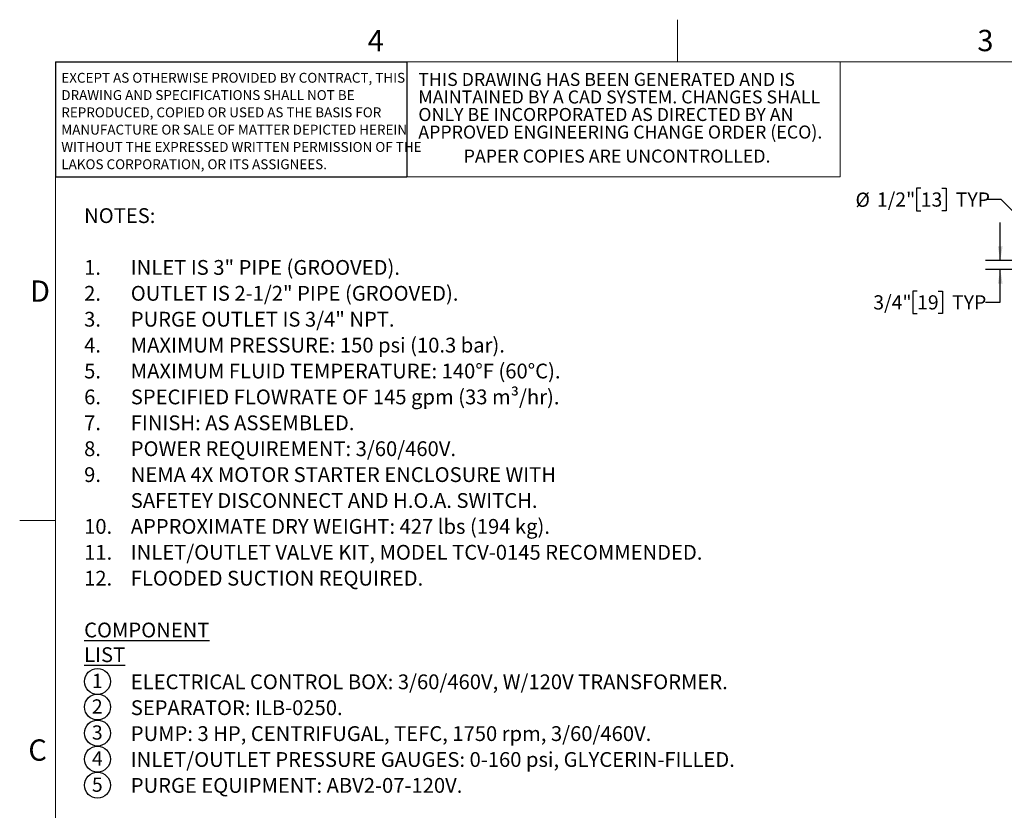
# Model space of a CAD drawing. Units: inches. Extents: x 0.1 to 22.1, y 0.1 to 17.1.
# Drawn here: x 0.1 to 8.5, y 9.7 to 16.3 of the extents above; entities that cross this region are included whole.
import ezdxf

# ---------------------------------------------------------------- set-up
doc = ezdxf.new("R2010")
doc.units = ezdxf.units.IN
doc.header["$MEASUREMENT"] = 0
doc.layers.add('7', color=7, linetype='Continuous', lineweight=25)
doc.layers.add('SLD-0', color=7, linetype='Continuous')
doc.styles.add('SLDTEXTSTYLE0', font='TXT', dxfattribs={"width": 0.75})
doc.styles.add('SLDTEXTSTYLE3', font='TXT', dxfattribs={"width": 0.8625})
doc.dimstyles.new('SLDDIMSTYLE3', dxfattribs={"dimtxt": 0.12, "dimasz": 0.12, "dimexe": 0, "dimexo": 0.0625, "dimgap": 0.03, "dimtad": 0, "dimtih": 1, "dimtoh": 1, "dimdec": 6, "dimlfac": 10, "dimrnd": 1e-09, "dimzin": 12, "dimdsep": 46, "dimlunit": 5, "dimtxsty": 'SLDTEXTSTYLE0', "dimsah": 1, "dimcen": 0.09, "dimadec": 0, "dimazin": 3, "dimtfac": 1, "dimtmove": 0, "dimatfit": 0, "dimfxl": 1, "dimfrac": 2, "dimtolj": 1, "dimtzin": 12, "dimarcsym": 0})
doc.dimstyles.new('SLDDIMSTYLE4', dxfattribs={"dimtxt": 0.12, "dimasz": 0.12, "dimexe": 0, "dimexo": 0.0625, "dimgap": 0.03, "dimtad": 0, "dimtih": 1, "dimtoh": 1, "dimlfac": 10, "dimrnd": 1e-09, "dimzin": 12, "dimdsep": 46, "dimlunit": 5, "dimtxsty": 'SLDTEXTSTYLE0', "dimsah": 1, "dimcen": 0, "dimadec": 0, "dimazin": 3, "dimtfac": 1, "dimtofl": 0, "dimtmove": 0, "dimatfit": 3, "dimfxl": 1, "dimfrac": 2, "dimtolj": 1, "dimtzin": 12, "dimarcsym": 0})

# ---------------------------------------------------------------- blocks, each defined once
blk = doc.blocks.new('SW_NOTE_0')
at = {"color": 0, "linetype": 'Continuous', "lineweight": 0, "insert": (1.2633, 0.1418), "char_height": 0.11, "attachment_point": 2, "style": 'SLDTEXTSTYLE0'}
blk.add_mtext('PAPER COPIES ARE UNCONTROLLED.', dxfattribs=at)
blk = doc.blocks.new('SW_NOTE_0_1')
at = {"color": 0, "linetype": 'Continuous', "lineweight": 0, "insert": (0, 0.1418), "char_height": 0.11, "attachment_point": 1, "style": 'SLDTEXTSTYLE0'}
blk.add_mtext('APPROVED ENGINEERING CHANGE ORDER (ECO).', dxfattribs=at)
blk = doc.blocks.new('SW_NOTE_0_2')
at = {"color": 0, "linetype": 'Continuous', "lineweight": 0, "insert": (0, 0.1418), "char_height": 0.11, "attachment_point": 1, "style": 'SLDTEXTSTYLE0'}
blk.add_mtext('ONLY BE INCORPORATED AS DIRECTED BY AN', dxfattribs=at)
blk = doc.blocks.new('SW_NOTE_0_3')
at = {"color": 0, "linetype": 'Continuous', "lineweight": 0, "insert": (0, 0.1418), "char_height": 0.11, "attachment_point": 1, "style": 'SLDTEXTSTYLE0'}
blk.add_mtext('MAINTAINED BY A CAD SYSTEM. CHANGES SHALL', dxfattribs=at)
blk = doc.blocks.new('SW_NOTE_0_4')
at = {"color": 0, "linetype": 'Continuous', "lineweight": 0, "insert": (0, 0.1418), "char_height": 0.11, "attachment_point": 1, "style": 'SLDTEXTSTYLE0'}
blk.add_mtext('THIS DRAWING HAS BEEN GENERATED AND IS', dxfattribs=at)
blk = doc.blocks.new('EconoteSW')
at = {"color": 7, "linetype": 'Continuous', "lineweight": 18}
for p, q in [((0, 0.9308), (3.6571, 0.9308)), ((0, -0.0392), (0, 0.9308)), ((3.6571, 0.9308), (3.6571, -0.0392)), ((3.6571, -0.0392), (0, -0.0392))]:
    blk.add_line(p, q, dxfattribs=at)
at = {"color": 7, "linetype": 'Continuous', "lineweight": 0}
for name, p in [('SW_NOTE_0_4', (0.0959, 0.6956)), ('SW_NOTE_0_3', (0.0959, 0.5475)), ('SW_NOTE_0_2', (0.0959, 0.3994)), ('SW_NOTE_0_1', (0.0959, 0.2513)), ('SW_NOTE_0', (0.5102, 0.0482))]:
    blk.add_blockref(name, p, dxfattribs=at)
blk = doc.blocks.new('SW_NOTE_0_15')
at = {"layer": 'SLD-0', "color": 0, "char_height": 0.083333, "attachment_point": 1, "style": 'SLDTEXTSTYLE0'}
for s, insert in [('EXCEPT AS OTHERWISE PROVIDED BY CONTRACT, THIS', (0, 0.1074)), ('DRAWING AND SPECIFICATIONS SHALL NOT BE', (0, -0.0387)), ('REPRODUCED, COPIED OR USED AS THE BASIS FOR', (0, -0.1848)), ('MANUFACTURE OR SALE OF MATTER DEPICTED HEREIN', (0, -0.3309)), ('WITHOUT THE EXPRESSED WRITTEN PERMISSION OF THE', (0, -0.477)), ('LAKOS CORPORATION, OR ITS ASSIGNEES.', (0, -0.6231))]:
    blk.add_mtext(s, dxfattribs=dict(at, insert=insert))
blk = doc.blocks.new('LAKOS_LEGAL')
at = {"layer": 'SLD-0'}
for p, q in [((7.1772, 9.0092), (10.1427, 9.0092)), ((7.1772, 9.0092), (7.1772, 8.0392)), ((10.1427, 9.0092), (10.1427, 8.0392)), ((7.1772, 8.0392), (10.1427, 8.0392))]:
    blk.add_line(p, q, dxfattribs=at)
at = {"layer": 'SLD-0', "color": 7}
blk.add_blockref('SW_NOTE_0_15', (7.2252, 8.8091), dxfattribs=at)
blk = doc.blocks.new('SW_NOTE_0_16')
at = {"layer": '7', "color": 0}
blk.add_circle((0.0443, 0.09), 0.1094, dxfattribs=at)
at = {"layer": '7', "color": 0, "insert": (0.0431, 0.1547), "char_height": 0.12, "attachment_point": 2, "style": 'SLDTEXTSTYLE0'}
blk.add_mtext('1', dxfattribs=at)
blk = doc.blocks.new('SW_NOTE_0_17')
at = {"layer": '7', "color": 0}
blk.add_circle((0.0443, 0.09), 0.1094, dxfattribs=at)
at = {"layer": '7', "color": 0, "insert": (0.0431, 0.1547), "char_height": 0.12, "attachment_point": 2, "style": 'SLDTEXTSTYLE0'}
blk.add_mtext('2', dxfattribs=at)
blk = doc.blocks.new('SW_NOTE_0_18')
at = {"layer": '7', "color": 0}
blk.add_circle((0.0443, 0.09), 0.1094, dxfattribs=at)
at = {"layer": '7', "color": 0, "insert": (0.0431, 0.1547), "char_height": 0.12, "attachment_point": 2, "style": 'SLDTEXTSTYLE0'}
blk.add_mtext('3', dxfattribs=at)
blk = doc.blocks.new('SW_NOTE_0_19')
at = {"layer": '7', "color": 0}
blk.add_circle((0.0443, 0.09), 0.1094, dxfattribs=at)
at = {"layer": '7', "color": 0, "insert": (0.0431, 0.1547), "char_height": 0.12, "attachment_point": 2, "style": 'SLDTEXTSTYLE0'}
blk.add_mtext('4', dxfattribs=at)
blk = doc.blocks.new('SW_NOTE_0_20')
at = {"layer": '7', "color": 0}
blk.add_circle((0.0443, 0.09), 0.1094, dxfattribs=at)
at = {"layer": '7', "color": 0, "insert": (0.0431, 0.1547), "char_height": 0.12, "attachment_point": 2, "style": 'SLDTEXTSTYLE0'}
blk.add_mtext('5', dxfattribs=at)
blk = doc.blocks.new('SW_NOTE_0_21')
at = {"layer": '7', "color": 0, "char_height": 0.125, "attachment_point": 1, "style": 'SLDTEXTSTYLE0'}
for s, insert in [('NOTES:', (0, 0.1611)), ('1.', (0, -0.2764)), ('INLET IS 3" PIPE (GROOVED).', (0.3937, -0.2764)), ('2.', (0, -0.4951)), ('OUTLET IS 2-1/2" PIPE (GROOVED).', (0.3937, -0.4951)), ('3.', (0, -0.7139)), ('PURGE OUTLET IS 3/4" NPT.', (0.3937, -0.7139)), ('4.', (0, -0.9326)), ('MAXIMUM PRESSURE: 150 psi (10.3 bar).', (0.3937, -0.9326)), ('5.', (0, -1.1514)), ('MAXIMUM FLUID TEMPERATURE: 140°F (60°C).', (0.3937, -1.1514)), ('6.', (0, -1.3701)), ('SPECIFIED FLOWRATE OF 145 gpm (33 m³/hr).', (0.3937, -1.3701)), ('7.', (0, -1.5889)), ('FINISH: AS ASSEMBLED.', (0.3937, -1.5889)), ('8.', (0, -1.8076)), ('POWER REQUIREMENT: 3/60/460V.', (0.3937, -1.8076)), ('9.', (0, -2.0264)), ('NEMA 4X MOTOR STARTER ENCLOSURE WITH', (0.3937, -2.0264)), ('SAFETEY DISCONNECT AND H.O.A. SWITCH.', (0.3937, -2.2451)), ('10.', (0, -2.4639)), ('APPROXIMATE DRY WEIGHT: 427 lbs (194 kg).', (0.3937, -2.4639)), ('11.', (0, -2.6826)), ('INLET/OUTLET VALVE KIT, MODEL TCV-0145 RECOMMENDED.', (0.3937, -2.6826)), ('12.', (0, -2.9014)), ('FLOODED SUCTION REQUIRED.', (0.3937, -2.9014)), ('\\LCOMPONENT LIST', (0, -3.3389)), ('ELECTRICAL CONTROL BOX: 3/60/460V, W/120V TRANSFORMER.', (0.3937, -3.7764)), ('SEPARATOR: ILB-0250.', (0.3937, -3.9951)), ('PUMP: 3 HP, CENTRIFUGAL, TEFC, 1750 rpm, 3/60/460V.', (0.3937, -4.2139)), ('INLET/OUTLET PRESSURE GAUGES: 0-160 psi, GLYCERIN-FILLED.', (0.3937, -4.4326)), ('PURGE EQUIPMENT: ABV2-07-120V.', (0.3937, -4.6514))]:
    blk.add_mtext(s, dxfattribs=dict(at, insert=insert))
blk = doc.blocks.new('_D_5')
at = {"layer": '7', "color": 7}
for p, q in [((8.4213, 14.3035), (8.4213, 14.6235)), ((8.8308, 14.3035), (8.2963, 14.3035)), ((8.9683, 14.2285), (8.2963, 14.2285)), ((8.4213, 13.9503), (8.4213, 14.2285)), ((7.7197, 14.0456), (7.6831, 14.0456)), ((7.6831, 14.0456), (7.6831, 13.8551)), ((7.897, 14.0456), (7.9336, 14.0456)), ((7.9336, 14.0456), (7.9336, 13.8551)), ((8.2963, 13.9503), (8.4213, 13.9503)), ((7.6831, 13.8551), (7.7197, 13.8551)), ((7.9336, 13.8551), (7.897, 13.8551))]:
    blk.add_line(p, q, dxfattribs=at)
for points in [[(8.4213, 14.3035), (8.4413, 14.4235), (8.4013, 14.4235)], [(8.4213, 14.2285), (8.4013, 14.1085), (8.4413, 14.1085)]]:
    blk.add_solid(points, dxfattribs=at)
at = {"layer": '7', "color": 7, "char_height": 0.12, "attachment_point": 1, "style": 'SLDTEXTSTYLE0'}
for s, insert in [('3/4"', (7.3497, 14.0098)), ('19', (7.7197, 14.0098)), ('TYP', (8.0151, 14.0098))]:
    blk.add_mtext(s, dxfattribs=dict(at, insert=insert))
blk = doc.blocks.new('_D_7')
at = {"layer": '7', "color": 7}
for p, q in [((7.7505, 14.9142), (7.7139, 14.9142)), ((7.7139, 14.9142), (7.7139, 14.7237)), ((7.9278, 14.9142), (7.9644, 14.9142)), ((7.9644, 14.9142), (7.9644, 14.7237)), ((8.4278, 14.819), (8.3028, 14.819)), ((9.0006, 14.2461), (8.4278, 14.819)), ((7.7139, 14.7237), (7.7505, 14.7237)), ((7.9644, 14.7237), (7.9278, 14.7237))]:
    blk.add_line(p, q, dxfattribs=at)
blk.add_solid([(9.0006, 14.2461), (8.9299, 14.3451), (8.9016, 14.3168)], dxfattribs=at)
at = {"layer": '7', "color": 7, "char_height": 0.12, "attachment_point": 1, "style": 'SLDTEXTSTYLE0'}
for s, insert in [('%%c', (7.1996, 14.8766)), ('1/2"', (7.3805, 14.8784)), ('13', (7.7505, 14.8784)), ('TYP', (8.046, 14.8784))]:
    blk.add_mtext(s, dxfattribs=dict(at, insert=insert))

msp = doc.modelspace()

# ---------------------------------------------------------------- linework, layer by layer
at = {"layer": '7', "color": 7, "lineweight": 18}
for p, q in [((5.69845, 16.337598), (5.69845, 15.981299)), ((21.44845, 15.981299), (0.44845, 15.981299)), ((0.44845, 15.981299), (0.44845, 0.481299)), ((0.44845, 12.106299), (0.1453, 12.106299))]:
    msp.add_line(p, q, dxfattribs=at)

# ---------------------------------------------------------------- block references
at = {"layer": '7'}
for name, p in [('LAKOS_LEGAL', (-6.72872018, 6.9721038)), ('EconoteSW', (3.41392664, 15.05052265)), ('SW_NOTE_0_21', (0.68911705, 14.58393749)), ('SW_NOTE_0_16', (0.75712898, 10.65802774)), ('SW_NOTE_0_17', (0.75712898, 10.44242969)), ('SW_NOTE_0_18', (0.75712898, 10.22214473)), ('SW_NOTE_0_19', (0.75712898, 10.00185976)), ('SW_NOTE_0_20', (0.75712898, 9.7815748))]:
    msp.add_blockref(name, p, dxfattribs=at)

# ---------------------------------------------------------------- texts
at = {"layer": '7', "char_height": 0.18, "style": 'SLDTEXTSTYLE3'}
for s, insert, attachment_point in [('4', (3.15038518, 16.25153254), 2), ('3', (8.29596214, 16.25153254), 2), ('D', (0.23209024, 14.13524718), 1), ('C', (0.29647009, 10.25865629), 2)]:
    msp.add_mtext(s, dxfattribs=dict(at, insert=insert, attachment_point=attachment_point))

# ---------------------------------------------------------------- dimensions: what is measured, and where the dimension line sits
at = {"layer": '7', "color": 7}
dim = msp.add_diameter_dim_2p(p1=(9.03597376, 14.21077546), p2=(9.00061842, 14.2461308), text='<> TYP', dimstyle='SLDDIMSTYLE4', dxfattribs=at)
dim.commit()
dim.dimension.update_dxf_attribs({"geometry": '_D_7', "text_midpoint": (7.75118359, 14.81895313), "dimtype": 163})
dim = msp.add_linear_dim(base=(8.42131603, 14.30345313), p1=(9.01829609, 14.22845313), p2=(8.88079609, 14.30345313), angle=90, text='<> TYP', dimstyle='SLDDIMSTYLE3', dxfattribs=at)
dim.commit()
dim.dimension.update_dxf_attribs({"geometry": '_D_5', "text_midpoint": (8.42131603, 13.95033612), "dimtype": 160})

doc.saveas('drawing.dxf')
